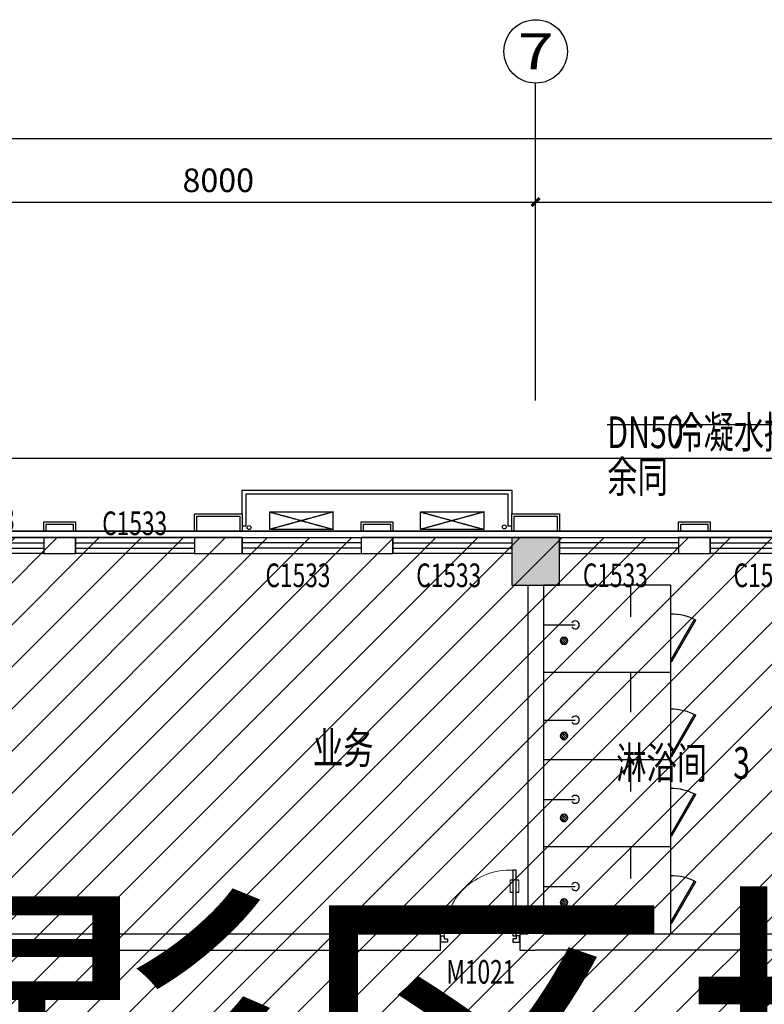
# Model space of a CAD drawing. Extents: x 2766542 to 3050264, y 4789779 to 5262522.
# Drawn here: x 2970223 to 2979608, y 5080573 to 5092988 of the extents above; entities that cross this region are included whole.
import ezdxf
from ezdxf.enums import TextEntityAlignment as Align

# ---------------------------------------------------------------- set-up
doc = ezdxf.new("R2010")
doc.units = 0
doc.header["$LTSCALE"] = 10
doc.header["$MEASUREMENT"] = 0
doc.linetypes.add('CONTINOUS', pattern=[0])
doc.linetypes.add('DASH', pattern=[0.35, 0.25, -0.1])
for name, color, linetype in [('0不在此次设计范围内', 8, 'Continuous'), ('AXIS', 2, 'Continuous'), ('AXIS_TEXT', 7, 'Continuous'), ('COLUMN', 9, 'Continuous'), ('daolu', 7, 'Continuous'), ('DIM_LEAD', 3, 'Continuous'), ('EQUIP_地漏', 7, 'Continuous'), ('LATRINE', 5, 'Continuous'), ('PUB_HATCH', 8, 'Continuous'), ('PUB_TEXT', 2, 'Continuous'), ('WALL', 255, 'Continuous'), ('WINDOW', 3, 'Continuous'), ('WINDOW_TEXT', 2, 'Continuous'), ('雨篷', 5, 'CONTINOUS')]:
    doc.layers.add(name, color=color, linetype=linetype)
doc.styles.add('_TCH_AXIS', font='COMPLEX', dxfattribs={"bigfont": 'GBCBIG'})
doc.styles.add('_TCH_DIM_T3', font='SIMPLEX', dxfattribs={"width": 0.705882, "bigfont": 'GBCBIG'})
doc.styles.add('_TCH_WINDOW', font='SIMPLEX', dxfattribs={"height": 3.5, "bigfont": 'GBCBIG'})
doc.styles.add('COMPLEX', font='COMPLEX')
doc.styles.get("Standard").update_dxf_attribs({"font": 'gbenor.shx', "bigfont": 'gbcbig.shx'})
doc.styles.add('TSSD_DIMENSION', font='txt', dxfattribs={"width": 0.7})
doc.styles.add('黑体', font='simhei.ttf')
doc.dimstyles.new('_TCH_ARCH&&100', dxfattribs={"dimtxt": 297.5, "dimasz": 100, "dimexe": 250, "dimexo": 300, "dimgap": 126.25, "dimtad": 1, "dimdec": 0, "dimzin": 0, "dimdsep": 46, "dimtxsty": '_TCH_DIM_T3', "dimblk": 'ARCHTICK', "dimcen": 0.09, "dimclrt": 7, "dimazin": 2, "dimtfac": 1, "dimtdec": 0, "dimtix": 1, "dimtmove": 2, "dimatfit": 3, "dimfxl": 1, "dimtolj": 1, "dimtzin": 0, "dimarcsym": 0})

# ---------------------------------------------------------------- blocks, each defined once
blk = doc.blocks.new('831PGS27')
blk.add_line((0, 0), (0, -400))
blk.add_arc((0, -400), 50, 121.0332, 58.9668)
at = {"width": 0.8, "flags": 9}
for tag in ['XSIZE', 'YSIZE']:
    blk.add_attdef(tag, (0, 0), '', height=0.5, dxfattribs=at)
blk = doc.blocks.new('$TwtSys$00000141')
for p, q in [((-94, 8), (-10, 92)), ((-94, 8), (-10, 92)), ((-87, -35), (35, 87)), ((-87, -35), (35, 87)), ((-66, -66), (66, 66)), ((-66, -66), (66, 66)), ((-32, -87), (88, 33)), ((-32, -87), (88, 33)), ((11, -92), (92, -11)), ((11, -92), (92, -11))]:
    blk.add_line(p, q)
blk.add_circle((0, 0), 94)
blk.add_circle((0, 0), 94)
blk = doc.blocks.new('hythjyujkuykluil')
at = {"layer": 'WINDOW', "ltscale": 0.5}
for p, q in [((618030, 257531), (621430, 257531)), ((618030, 257231), (618030, 257531)), ((621430, 257531), (621430, 257231)), ((618080, 257481), (621380, 257481)), ((618080, 257081), (618080, 257481)), ((621380, 257481), (621380, 257081)), ((618030, 257081), (618080, 257081)), ((621380, 257081), (621430, 257081))]:
    blk.add_line(p, q, dxfattribs=at)
blk = doc.blocks.new('_ArchTick')
at = {"color": 0, "linetype": 'ByBlock', "const_width": 0.4}
blk.add_lwpolyline([(-0.5, -0.5), (0.5, 0.5)], dxfattribs=at)
blk = doc.blocks.new('*D253')
at = {"layer": 'AXIS', "color": 0, "lineweight": -2, "transparency": 16777216}
for p, q in [((2968726, 5088488), (2968726, 5090938)), ((2976726, 5088488), (2976726, 5090938)), ((2968726, 5090688), (2976726, 5090688))]:
    blk.add_line(p, q, dxfattribs=at)
at = {"layer": 'Defpoints', "color": 0, "transparency": 16777216}
for p in [(2976726, 5090688), (2968726, 5088188), (2976726, 5088188)]:
    blk.add_point(p, dxfattribs=at)
at = {"layer": 'AXIS', "color": 0, "lineweight": -2, "transparency": 16777216, "xscale": 100, "yscale": 100, "zscale": 100, "rotation": 180}
blk.add_blockref('_ArchTick', (2968726, 5090688), dxfattribs=at)
at = {"layer": 'AXIS', "color": 0, "lineweight": -2, "transparency": 16777216, "xscale": 100, "yscale": 100, "zscale": 100}
blk.add_blockref('_ArchTick', (2976726, 5090688), dxfattribs=at)
at = {"layer": 'AXIS', "color": 7, "transparency": 16777216, "insert": (2972726, 5090963), "char_height": 297.5, "attachment_point": 5, "style": '_TCH_DIM_T3'}
blk.add_mtext('\\A1;8000', dxfattribs=at)
blk = doc.blocks.new('*D254')
at = {"layer": 'AXIS', "color": 0, "lineweight": -2, "transparency": 16777216}
for p, q in [((2976726, 5088488), (2976726, 5090938)), ((2984726, 5088488), (2984726, 5090938)), ((2976726, 5090688), (2984726, 5090688))]:
    blk.add_line(p, q, dxfattribs=at)
at = {"layer": 'Defpoints', "color": 0, "transparency": 16777216}
for p in [(2984726, 5090688), (2976726, 5088188), (2984726, 5088188)]:
    blk.add_point(p, dxfattribs=at)
at = {"layer": 'AXIS', "color": 0, "lineweight": -2, "transparency": 16777216, "xscale": 100, "yscale": 100, "zscale": 100, "rotation": 180}
blk.add_blockref('_ArchTick', (2976726, 5090688), dxfattribs=at)
at = {"layer": 'AXIS', "color": 0, "lineweight": -2, "transparency": 16777216, "xscale": 100, "yscale": 100, "zscale": 100}
blk.add_blockref('_ArchTick', (2984726, 5090688), dxfattribs=at)
at = {"layer": 'AXIS', "color": 7, "transparency": 16777216, "insert": (2980726, 5090963), "char_height": 297.5, "attachment_point": 5, "style": '_TCH_DIM_T3'}
blk.add_mtext('\\A1;8000', dxfattribs=at)
blk = doc.blocks.new('*D262')
at = {"layer": 'AXIS', "color": 0, "lineweight": -2, "transparency": 16777216}
for p, q in [((2940976, 5088488), (2940976, 5091738)), ((3033476, 5088488), (3033476, 5091738)), ((2940976, 5091488), (3033476, 5091488))]:
    blk.add_line(p, q, dxfattribs=at)
at = {"layer": 'Defpoints', "color": 0, "transparency": 16777216}
for p in [(3033476, 5091488), (2940976, 5088188), (3033476, 5088188)]:
    blk.add_point(p, dxfattribs=at)
at = {"layer": 'AXIS', "color": 0, "lineweight": -2, "transparency": 16777216, "xscale": 100, "yscale": 100, "zscale": 100, "rotation": 180}
blk.add_blockref('_ArchTick', (2940976, 5091488), dxfattribs=at)
at = {"layer": 'AXIS', "color": 0, "lineweight": -2, "transparency": 16777216, "xscale": 100, "yscale": 100, "zscale": 100}
blk.add_blockref('_ArchTick', (3033476, 5091488), dxfattribs=at)
at = {"layer": 'AXIS', "color": 7, "transparency": 16777216, "insert": (2987226, 5091763), "char_height": 297.5, "attachment_point": 5, "style": '_TCH_DIM_T3'}
blk.add_mtext('\\A1;92500', dxfattribs=at)
blk = doc.blocks.new('_FZH')
blk.add_lwpolyline([(-0.5, -0.5), (0.5, -0.5), (0.5, 0.5), (-0.5, 0.5)], close=True)
at = {"layer": 'PUB_HATCH'}
blk.add_solid([(-0.5, -0.5), (0.5, -0.5), (-0.5, 0.5), (0.5, 0.5)], dxfattribs=at)
blk = doc.blocks.new('$TCHSYS$WIN2D')
for p, q in [((-0.5, 0.5), (0.5, 0.5)), ((-0.5, 0.5), (-0.5, -0.5)), ((0.5, 0.5), (0.5, -0.5)), ((0.5, 0.1667), (-0.5, 0.1667)), ((0.5, -0.1667), (-0.5, -0.1667)), ((-0.5, -0.5), (0.5, -0.5))]:
    blk.add_line(p, q)
blk = doc.blocks.new('$DorLib2D$00000009')
for p, q in [((0.413, 0.905), (0.413, 0.081)), ((0.454, 0.905), (0.413, 0.905)), ((0.454, 0.081), (0.454, 0.905)), ((0.413, 0.782), (0.378, 0.782)), ((0.489, 0.782), (0.454, 0.782)), ((0.413, 0.624), (0.378, 0.624)), ((0.489, 0.624), (0.454, 0.624)), ((-0.494, 0.081), (-0.453, 0.081)), ((-0.494, -0.002), (-0.494, 0.081)), ((-0.453, 0.081), (-0.453, 0.039)), ((-0.453, 0.039), (-0.412, 0.039)), ((-0.412, 0.039), (-0.412, -0.002)), ((0.413, 0.081), (0.454, 0.081)), ((0.454, 0.039), (0.413, 0.039)), ((0.413, 0.039), (0.413, -0.002)), ((0.495, 0.081), (0.454, 0.081)), ((0.454, 0.081), (0.454, 0.039)), ((0.495, -0.002), (0.495, 0.081)), ((-0.494, -0.002), (-0.494, -0.002)), ((-0.412, -0.002), (-0.494, -0.002)), ((0.413, -0.002), (0.495, -0.002)), ((0.495, -0.002), (0.495, -0.002))]:
    blk.add_line(p, q)
at = {"lineweight": 13}
for p, q in [((0.378, 0.782), (0.378, 0.624)), ((0.489, 0.782), (0.489, 0.624))]:
    blk.add_line(p, q, dxfattribs=at)
blk.add_arc((0.372, 0.082), 0.825, 87.134, 180.0717, dxfattribs=at)
blk = doc.blocks.new('_AXISO')
blk.add_circle((0, 0), 0.5)
at = {"layer": 'AXIS_TEXT', "style": 'COMPLEX', "width": 1.041667}
blk.add_attdef('A', text='', height=0.56, dxfattribs=at).set_placement((-0.25, -0.28), (0.25, -0.28), align=Align.FIT)

msp = doc.modelspace()

# ---------------------------------------------------------------- hatches: boundary and pattern name
at = {"layer": '0不在此次设计范围内'}
h = msp.add_hatch(dxfattribs=at)
h.set_pattern_fill('ANSI31', color=256, scale=3000)
h.set_pattern_definition([(45, (166526, 86190.38), (-265.165043, 265.165043), [])])
edge = h.paths.add_edge_path()
edge.add_line((2939796.1, 5087337.2), (2960356.1, 5087337.2))
edge.add_line((2960356.1, 5087337.2), (2960356.1, 5086457.2))
edge.add_line((2960356.1, 5086457.2), (2961026.1, 5086457.2))
edge.add_line((2961026.1, 5086457.2), (3025376.1, 5086457.2))
edge.add_line((3025376.1, 5086457.2), (3025376.1, 5087257.2))
edge.add_line((3025376.1, 5087257.2), (3033776.1, 5087257.2))
edge.add_line((3033776.1, 5087257.2), (3033776.1, 5073057.2))
edge.add_line((3033776.1, 5073057.2), (3025376.1, 5073057.2))
edge.add_line((3025376.1, 5073057.2), (3025376.1, 5073857.2))
edge.add_line((3025376.1, 5073857.2), (2960276.1, 5073857.2))
edge.add_line((2960276.1, 5073857.2), (2960276.1, 5073857.2))
edge.add_line((2960276.1, 5073857.2), (2960276.1, 5074257.2))
edge.add_line((2960276.1, 5074257.2), (2951876.1, 5074257.2))
edge.add_line((2951876.1, 5074257.2), (2951876.1, 5049857.2))
edge.add_line((2951876.1, 5049857.2), (2953576.1, 5049857.2))
edge.add_line((2953576.1, 5049857.2), (2953576.1, 5049057.2))
edge.add_line((2953576.1, 5049057.2), (2947376.1, 5049057.2))
edge.add_line((2947376.1, 5049057.2), (2947376.1, 5049857.2))
edge.add_line((2947376.1, 5049857.2), (2949276.1, 5049857.2))
edge.add_line((2949276.1, 5049857.2), (2949276.1, 5050457.2))
edge.add_line((2949276.1, 5050457.2), (2949076.1, 5050457.2))
edge.add_line((2949076.1, 5050457.2), (2949076.1, 5053257.2))
edge.add_line((2949076.1, 5053257.2), (2940676.1, 5053257.2))
edge.add_line((2940676.1, 5053257.2), (2940676.1, 5056457.2))
edge.add_line((2940676.1, 5056457.2), (2940676.1, 5059257.2))
edge.add_line((2940676.1, 5059257.2), (2949276.1, 5059257.2))
edge.add_line((2949276.1, 5059257.2), (2949276.1, 5064857.2))
edge.add_line((2949276.1, 5064857.2), (2949276.1, 5065057.2))
edge.add_line((2949276.1, 5065057.2), (2940676.1, 5065057.2))
edge.add_line((2940676.1, 5065057.2), (2940676.1, 5071057.2))
edge.add_line((2940676.1, 5071057.2), (2949276.1, 5071057.2))
edge.add_line((2949276.1, 5071057.2), (2949276.1, 5071457.2))
edge.add_line((2949276.1, 5071457.2), (2949076.1, 5071457.2))
edge.add_line((2949076.1, 5071457.2), (2949076.1, 5078256.9))
edge.add_line((2949076.1, 5078256.9), (2939796.1, 5078256.2))
edge.add_line((2939796.1, 5078256.2), (2939796.1, 5087336.5))

# ---------------------------------------------------------------- linework, layer by layer
msp.add_line((2960426.1, 5087457.2), (3025176.1, 5087457.2))
for centre in [(2973114.3, 5086583.9), (2976331.8, 5086592.4)]:
    msp.add_circle(centre, 25)
msp.add_lwpolyline([(2939796.1, 5087337.2), (2960356.1, 5087337.2), (2960356.1, 5086457.2), (2961026.1, 5086457.2), (3025376.1, 5086457.2)], dxfattribs=at)
at = {"layer": 'AXIS'}
msp.add_line((2976726.1, 5088188.2), (2976726.1, 5092188.2), dxfattribs=at)
at = {"layer": 'daolu', "const_width": 20}
msp.add_lwpolyline([(2993026.1, 5086457.2), (2993026.1, 5086537.2), (2960426.1, 5086537.2), (2960426.1, 5086457.2)], dxfattribs=at)
at = {"layer": 'DIM_LEAD'}
msp.add_line((2980290.1, 5087881), (2977628.6, 5087881), dxfattribs=at)
at = {"layer": 'LATRINE', "lineweight": -3}
for p, q in [((2978426.1, 5085857.2), (2976826.1, 5085857.2)), ((2977926.1, 5085457.2), (2977926.1, 5085857.2)), ((2978426.1, 5085857.2), (2978426.1, 5081457.2)), ((2978426.1, 5084757.2), (2976826.1, 5084757.2)), ((2977926.1, 5084257.2), (2977926.1, 5084757.2)), ((2978426.1, 5083657.2), (2976826.1, 5083657.2)), ((2977926.1, 5083257.2), (2977926.1, 5083657.2)), ((2978426.1, 5082557.2), (2976826.1, 5082557.2)), ((2977926.1, 5082157.2), (2977926.1, 5082557.2))]:
    msp.add_line(p, q, dxfattribs=at)
for points in [[(2978426.1, 5085496.9, -0.1390026), (2978743.5, 5085416.8)], [(2978426.1, 5084296.9, -0.1390026), (2978743.5, 5084216.8)], [(2978426.1, 5083296.9, -0.1390026), (2978743.5, 5083216.8)], [(2978426.1, 5082196.9, -0.1390026), (2978743.5, 5082116.8)]]:
    msp.add_lwpolyline(points, format="xyb", dxfattribs=at)
for points in [[(2978726.1, 5085426.8), (2978426.1, 5084907.2), (2978443.5, 5084897.2), (2978743.5, 5085416.8)], [(2978726.1, 5084226.8), (2978426.1, 5083707.2), (2978443.5, 5083697.2), (2978743.5, 5084216.8)], [(2978726.1, 5083226.8), (2978426.1, 5082707.2), (2978443.5, 5082697.2), (2978743.5, 5083216.8)], [(2978726.1, 5082126.8), (2978426.1, 5081607.2), (2978443.5, 5081597.2), (2978743.5, 5082116.8)]]:
    msp.add_lwpolyline(points, close=True, dxfattribs=at)
at = {"layer": 'WALL'}
for p, q in [((2970926.1, 5086457.2), (2970526.1, 5086457.2)), ((2970526.1, 5086457.2), (2970526.1, 5086257.2)), ((2970926.1, 5086257.2), (2970926.1, 5086457.2)), ((2973026.1, 5086457.2), (2972426.1, 5086457.2)), ((2972426.1, 5086457.2), (2972426.1, 5086257.2)), ((2973026.1, 5086257.2), (2973026.1, 5086457.2)), ((2974926.1, 5086457.2), (2974526.1, 5086457.2)), ((2974526.1, 5086457.2), (2974526.1, 5086257.2)), ((2974926.1, 5086257.2), (2974926.1, 5086457.2)), ((2978926.1, 5086457.2), (2978526.1, 5086457.2)), ((2978526.1, 5086457.2), (2978526.1, 5086257.2)), ((2978926.1, 5086257.2), (2978926.1, 5086457.2)), ((2970526.1, 5086257.2), (2970926.1, 5086257.2)), ((2972426.1, 5086257.2), (2973026.1, 5086257.2)), ((2974526.1, 5086257.2), (2974926.1, 5086257.2)), ((2978526.1, 5086257.2), (2978926.1, 5086257.2)), ((2976626.1, 5085857.2), (2976626.1, 5081457.2)), ((2976826.1, 5085857.2), (2976826.1, 5081457.2)), ((2975526.1, 5081457.2), (2968826.1, 5081457.2)), ((2975526.1, 5081257.2), (2975526.1, 5081457.2)), ((2976626.1, 5081457.2), (2976526.1, 5081457.2)), ((2976526.1, 5081457.2), (2976526.1, 5081257.2)), ((2980626.1, 5081457.2), (2976826.1, 5081457.2)), ((2968726.1, 5081257.2), (2975526.1, 5081257.2)), ((2971426.1, 5081257.2), (2972426.1, 5081257.2)), ((2976526.1, 5081257.2), (2976726.1, 5081257.2)), ((2980726.1, 5081257.2), (2976726.1, 5081257.2))]:
    msp.add_line(p, q, dxfattribs=at)
at = {"layer": 'WINDOW', "linetype": 'DASH', "ltscale": 0.5}
for p, q in [((2974176.1, 5086781.1), (2973376.1, 5086561.1)), ((2973376.1, 5086781.1), (2974176.1, 5086561.1)), ((2973376.1, 5086561.1), (2973376.1, 5086781.1)), ((2973376.1, 5086781.1), (2974176.1, 5086781.1)), ((2974176.1, 5086561.1), (2974176.1, 5086781.1)), ((2976076.1, 5086781.1), (2975276.1, 5086561.1)), ((2975276.1, 5086781.1), (2976076.1, 5086561.1)), ((2975276.1, 5086561.1), (2975276.1, 5086781.1)), ((2975276.1, 5086781.1), (2976076.1, 5086781.1)), ((2976076.1, 5086561.1), (2976076.1, 5086781.1)), ((2974176.1, 5086561.1), (2973376.1, 5086561.1)), ((2976076.1, 5086561.1), (2975276.1, 5086561.1))]:
    msp.add_line(p, q, dxfattribs=at)
at = {"layer": '雨篷'}
for points in [[(2972426.1, 5086537.2), (2972426.1, 5086757.2), (2973026.1, 5086757.2), (2973026.1, 5086537.2)], [(2976426.1, 5086537.2), (2976426.1, 5086757.2), (2977026.1, 5086757.2), (2977026.1, 5086537.2)], [(2970526.1, 5086537.2), (2970526.1, 5086657.2), (2970926.1, 5086657.2), (2970926.1, 5086537.2)], [(2972456.1, 5086537.2), (2972456.1, 5086727.2), (2972996.1, 5086727.2), (2972996.1, 5086537.2)], [(2974526.1, 5086537.2), (2974526.1, 5086657.2), (2974926.1, 5086657.2), (2974926.1, 5086537.2)], [(2976456.1, 5086537.2), (2976456.1, 5086727.2), (2976996.1, 5086727.2), (2976996.1, 5086537.2)], [(2978526.1, 5086537.2), (2978526.1, 5086657.2), (2978926.1, 5086657.2), (2978926.1, 5086537.2)], [(2970556.1, 5086537.2), (2970556.1, 5086627.2), (2970896.1, 5086627.2), (2970896.1, 5086537.2)], [(2974556.1, 5086537.2), (2974556.1, 5086627.2), (2974896.1, 5086627.2), (2974896.1, 5086537.2)], [(2978556.1, 5086537.2), (2978556.1, 5086627.2), (2978896.1, 5086627.2), (2978896.1, 5086537.2)]]:
    msp.add_lwpolyline(points, dxfattribs=at)

# ---------------------------------------------------------------- block references
at = {"layer": 'AXIS'}
ref = msp.add_blockref('_AXISO', (2976726.1, 5092588.2), dxfattribs=dict(at, xscale=800, yscale=800, zscale=800))
ref.add_attrib('A', '7', dxfattribs={"layer": 'AXIS_TEXT', "height": 452.5, "style": '_TCH_AXIS', "width": 1.5}).set_placement((2976499.9, 5092361.9), (2976952.4, 5092361.9), align=Align.FIT)
at = {"layer": 'COLUMN', "xscale": 600, "yscale": 600, "zscale": 600}
msp.add_blockref('_FZH', (2976726.1, 5086157.2), dxfattribs=at)
at = {"layer": 'daolu'}
msp.add_blockref('hythjyujkuykluil', (2354995.8, 4829526.6), dxfattribs=at)
at = {"layer": 'EQUIP_地漏', "xscale": -0.5, "yscale": 0.5, "zscale": 0.5}
for p in [(2977083.6, 5085156.7), (2977083.6, 5083956.7), (2977083.6, 5082922.8), (2977083.6, 5081856.7)]:
    msp.add_blockref('$TwtSys$00000141', p, dxfattribs=at)
at = {"layer": 'LATRINE', "lineweight": -3, "rotation": 90}
for p in [(2976826.1, 5085357.2), (2976826.1, 5084157.2), (2976826.1, 5083157.2), (2976826.1, 5082057.2)]:
    msp.add_blockref('831PGS27', p, dxfattribs=at)
at = {"layer": 'WINDOW'}
ref = msp.add_blockref('$TCHSYS$WIN2D', (2969776.1, 5086357.2), dxfattribs=dict(at, xscale=1500, yscale=-200, zscale=1500, rotation=180))
ref.add_attrib('A', 'C1533', (2969342.8, 5086535.8), dxfattribs={"layer": 'WINDOW_TEXT', "height": 297.5, "style": '_TCH_WINDOW', "width": 0.705882})
ref = msp.add_blockref('$TCHSYS$WIN2D', (2971676.1, 5086357.2), dxfattribs=dict(at, xscale=1500, yscale=-200, zscale=1500, rotation=180))
ref.add_attrib('A', 'C1533', (2971262.8, 5086489.3), dxfattribs={"layer": 'WINDOW_TEXT', "height": 297.5, "style": '_TCH_WINDOW', "width": 0.705882})
ref = msp.add_blockref('$TCHSYS$WIN2D', (2973776.1, 5086357.2), dxfattribs=dict(at, xscale=-1500, yscale=-200, zscale=-1500, rotation=180))
ref.add_attrib('A', 'C1533', (2973321.1, 5085833.4), dxfattribs={"layer": 'WINDOW_TEXT', "height": 297.5, "style": '_TCH_WINDOW', "width": 0.705882})
ref = msp.add_blockref('$TCHSYS$WIN2D', (2975676.1, 5086357.2), dxfattribs=dict(at, xscale=1500, yscale=-200, zscale=1500, rotation=180))
ref.add_attrib('A', 'C1533', (2975221.1, 5085833.4), dxfattribs={"layer": 'WINDOW_TEXT', "height": 297.5, "style": '_TCH_WINDOW', "width": 0.705882})
ref = msp.add_blockref('$TCHSYS$WIN2D', (2977776.1, 5086357.2), dxfattribs=dict(at, xscale=-1500, yscale=-200, zscale=-1500, rotation=180))
ref.add_attrib('A', 'C1533', (2977321.1, 5085833.4), dxfattribs={"layer": 'WINDOW_TEXT', "height": 297.5, "style": '_TCH_WINDOW', "width": 0.705882})
ref = msp.add_blockref('$TCHSYS$WIN2D', (2979676.1, 5086357.2), dxfattribs=dict(at, xscale=1500, yscale=-200, zscale=1500, rotation=180))
ref.add_attrib('A', 'C1533', (2979221.1, 5085833.4), dxfattribs={"layer": 'WINDOW_TEXT', "height": 297.5, "style": '_TCH_WINDOW', "width": 0.705882})
ref = msp.add_blockref('$DorLib2D$00000009', (2976026.1, 5081357.2), dxfattribs=dict(at, xscale=-1000, yscale=-1000, zscale=-1000, rotation=180))
ref.add_attrib('A', 'M1021', (2975601.1, 5080833.4), dxfattribs={"layer": 'WINDOW_TEXT', "height": 297.5, "style": '_TCH_WINDOW', "width": 0.705882})

# ---------------------------------------------------------------- texts
at = {"layer": '0不在此次设计范围内', "style": '黑体'}
msp.add_text('阴影区域不在此次改造范围内', height=3600, dxfattribs=at).set_placement((2995759, 5079793.4), align=Align.MIDDLE_CENTER)
at = {"layer": 'PUB_TEXT', "style": 'TSSD_DIMENSION', "width": 0.7}
for s, p in [('冷凝水排水立管', (2978458.6, 5087986)), ('DN50', (2977628.6, 5087986)), ('余同', (2977628.6, 5087426)), ('业务', (2973919.6, 5084003.4)), ('淋浴间', (2977741.3, 5083816.6)), ('3', (2979215.8, 5083816.6))]:
    msp.add_text(s, height=400, dxfattribs=at).set_placement(p, align=Align.TOP_LEFT)

# ---------------------------------------------------------------- dimensions: what is measured, and where the dimension line sits
at = {"layer": 'AXIS'}
for p1, p2, distance, picture, middle in [((2940976.1, 5088188.2), (3033476.1, 5088188.2), 3300, '*D262', (2987226.1, 5091763.2)), ((2968726.1, 5088188.2), (2976726.1, 5088188.2), 2500, '*D253', (2972726.1, 5090963.2)), ((2976726.1, 5088188.2), (2984726.1, 5088188.2), 2500, '*D254', (2980726.1, 5090963.2))]:
    dim = msp.add_aligned_dim(p1=p1, p2=p2, distance=distance, dimstyle='_TCH_ARCH&&100', dxfattribs=at)
    dim.commit()
    dim.dimension.update_dxf_attribs({"geometry": picture, "text_midpoint": middle})

doc.saveas('drawing.dxf')
